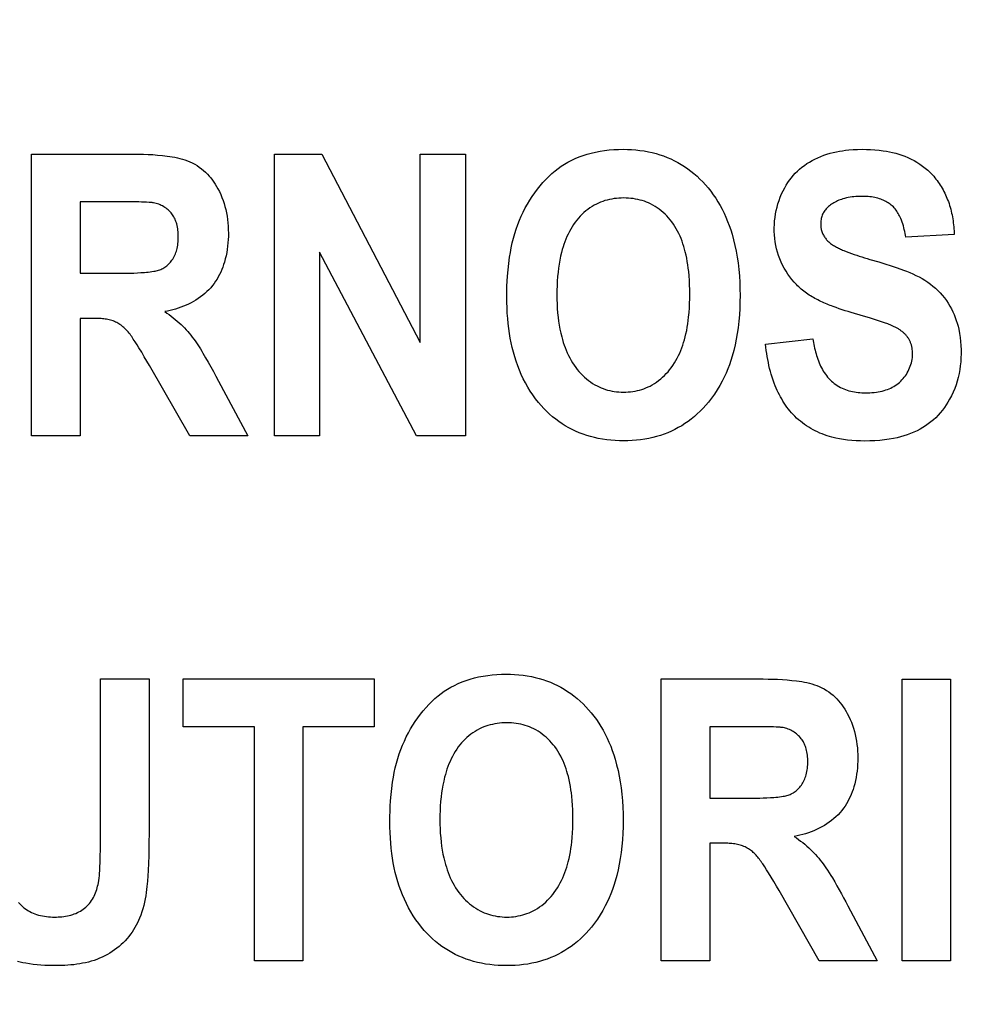
# Model space of a CAD drawing. Units: millimetres. Extents: x 0 to 1189, y 0 to 841.
# Drawn here: x 849 to 853, y 298 to 302 of the extents above; entities that cross this region are included whole.
import ezdxf

# ---------------------------------------------------------------- set-up
doc = ezdxf.new("R2010")
doc.units = ezdxf.units.MM
doc.header["$LTSCALE"] = 65.395
doc.layers.get('0').update_dxf_attribs({"linetype": 'CONTINUOUS'})
doc.layers.add('7_ALL_FEATURES', color=7, linetype='CONTINUOUS')
doc.layers.add('DEF_DRAFT_DIM', color=7, linetype='CONTINUOUS')
doc.styles.get("Standard").update_dxf_attribs({"font": 'txt', "width": 0.8})
doc.dimstyles.new('DIMSTYLE_1', dxfattribs={"dimtxt": 7, "dimasz": 3, "dimexe": 0.8, "dimexo": 0.2, "dimgap": 1.75, "dimtad": 1, "dimdec": 1, "dimlfac": 2, "dimdsep": 46, "dimtxsty": 'Standard', "dimblk": 'OPEN', "dimblk1": 'OPEN', "dimblk2": 'OPEN', "dimcen": 0.09, "dimazin": 2, "dimtp": 0.5, "dimtm": 0.5, "dimtfac": 1, "dimtdec": 1, "dimtofl": 0, "dimtmove": 0, "dimatfit": 3, "dimldrblk": 'OPEN', "dimfxl": 1, "dimtolj": 1, "dimarcsym": 0})
doc.dimstyles.new('DIMSTYLE_4', dxfattribs={"dimtxt": 7, "dimasz": 3, "dimexe": 0.8, "dimexo": 0.2, "dimgap": 1.75, "dimtad": 1, "dimdec": 1, "dimlfac": 2, "dimdsep": 46, "dimtxsty": 'Standard', "dimblk": 'OPEN', "dimblk1": 'OPEN', "dimblk2": 'OPEN', "dimcen": 0.09, "dimazin": 2, "dimtp": 0.3, "dimtm": 0.3, "dimtfac": 1, "dimtdec": 1, "dimtofl": 0, "dimtmove": 0, "dimatfit": 3, "dimldrblk": 'OPEN', "dimfxl": 1, "dimtolj": 1, "dimarcsym": 0})

# ---------------------------------------------------------------- blocks, each defined once
blk = doc.blocks.new('_OPEN')
at = {"color": 0, "linetype": 'ByBlock'}
for p, q in [((0, 0), (-1, 0.1167)), ((-1, -0.1167), (0, 0)), ((-1, 0), (0, 0))]:
    blk.add_line(p, q, dxfattribs=at)
blk = doc.blocks.new('*D21')
at = {"layer": 'DEF_DRAFT_DIM', "color": 22, "linetype": 'Continuous', "true_color": 0xe62e2e, "transparency": 16777216}
for p, q in [((892.3963, 344.0057), (739.9463, 344.0057)), ((740.7463, 344.0057), (740.7463, 317.0932)), ((740.7463, 290.1807), (740.7463, 317.0932)), ((838.279, 290.1807), (739.9463, 290.1807))]:
    blk.add_line(p, q, dxfattribs=at)
at = {"layer": 'DEF_DRAFT_DIM', "color": 22, "linetype": 'Continuous', "true_color": 0xe62e2e, "transparency": 16777216, "xscale": 3, "yscale": 3, "zscale": 3}
for p, rotation in [((740.7463, 344.0057), 90), ((740.7463, 290.1807), 270)]:
    blk.add_blockref('_OPEN', p, dxfattribs=dict(at, rotation=rotation))
blk = doc.blocks.new('*D23')
at = {"layer": 'DEF_DRAFT_DIM', "color": 22, "linetype": 'Continuous', "true_color": 0xe62e2e, "transparency": 16777216}
for p, q in [((877.9687, 326.2182), (877.9687, 397.8027)), ((827.9463, 362.2557), (878.7687, 362.2557)), ((877.9687, 362.2557), (877.9687, 326.2182)), ((877.9687, 290.1807), (877.9687, 326.2182)), ((814.2963, 290.1807), (878.7687, 290.1807))]:
    blk.add_line(p, q, dxfattribs=at)
at = {"layer": 'DEF_DRAFT_DIM', "color": 22, "linetype": 'Continuous', "true_color": 0xe62e2e, "transparency": 16777216, "xscale": 3, "yscale": 3, "zscale": 3}
for p, rotation in [((877.9687, 362.2557), 90), ((877.9687, 290.1807), 270)]:
    blk.add_blockref('_OPEN', p, dxfattribs=dict(at, rotation=rotation))

msp = doc.modelspace()

# ---------------------------------------------------------------- linework, layer by layer
at = {"layer": '7_ALL_FEATURES', "color": 7, "linetype": 'Continuous'}
for p, q in [((849.4117, 300.2375), (849.4117, 301.3875)), ((849.4117, 301.3875), (849.8289, 301.3875)), ((850.4032, 300.2375), (850.4032, 301.3875)), ((850.4032, 301.3875), (850.5959, 301.3875)), ((850.5959, 301.3875), (850.9975, 300.6195)), ((850.9975, 300.6195), (850.9975, 301.3875)), ((850.9975, 301.3875), (851.1816, 301.3875)), ((851.1816, 301.3875), (851.1816, 300.2375)), ((849.6101, 301.1931), (849.6101, 300.9014)), ((849.7648, 301.1931), (849.6101, 301.1931)), ((849.807, 301.193), (849.7648, 301.1931)), ((853.1766, 301.059), (852.9787, 301.0485)), ((850.9827, 300.2375), (850.587, 300.9875)), ((850.587, 300.9875), (850.587, 300.2375)), ((849.6101, 300.9014), (849.7709, 300.9014)), ((852.8059, 300.7267), (852.7564, 300.7411)), ((849.6101, 300.7174), (849.6101, 300.2375)), ((852.4071, 300.6117), (852.5998, 300.6336)), ((850.057, 300.2375), (849.8929, 300.5245)), ((850.1741, 300.4617), (850.2941, 300.2375)), ((849.6101, 300.2375), (849.4117, 300.2375)), ((850.2941, 300.2375), (850.057, 300.2375)), ((850.587, 300.2375), (850.4032, 300.2375)), ((851.1816, 300.2375), (850.9827, 300.2375)), ((849.6929, 298.6098), (849.6929, 299.246)), ((849.6929, 299.246), (849.8908, 299.246)), ((850.0296, 299.0513), (850.0296, 299.246)), ((850.0296, 299.246), (850.8093, 299.246)), ((850.8093, 299.246), (850.8093, 299.0513)), ((851.9804, 298.096), (851.9804, 299.246)), ((851.9804, 299.246), (852.3976, 299.246)), ((852.9639, 298.0957), (852.9639, 299.2457)), ((852.9639, 299.2457), (853.1621, 299.2457)), ((853.1621, 299.2457), (853.1621, 298.0957)), ((850.3206, 299.0513), (850.0296, 299.0513)), ((850.3206, 298.096), (850.3206, 299.0513)), ((850.5189, 299.0513), (850.5189, 298.096)), ((850.8093, 299.0513), (850.5189, 299.0513)), ((852.1788, 299.0513), (852.1788, 298.7596)), ((852.3651, 299.0513), (852.1788, 299.0513)), ((852.1788, 298.7596), (852.3396, 298.7596)), ((852.1788, 298.5761), (852.1788, 298.096)), ((852.6258, 298.096), (852.4616, 298.3829)), ((852.7428, 298.3204), (852.8628, 298.096)), ((850.5189, 298.096), (850.3206, 298.096)), ((852.1788, 298.096), (851.9804, 298.096)), ((852.8628, 298.096), (852.6258, 298.096)), ((853.1621, 298.0957), (852.9639, 298.0957))]:
    msp.add_line(p, q, dxfattribs=at)
for points in [[(849.8289, 301.3875), (849.8483, 301.3874), (849.8677, 301.387), (849.8871, 301.3864), (849.9065, 301.3853), (849.9259, 301.3839), (849.9453, 301.3821), (849.9647, 301.3798), (849.9752, 301.3783), (849.9858, 301.3766), (849.9963, 301.3747), (850.0068, 301.3726), (850.0171, 301.3701), (850.0274, 301.3673), (850.0375, 301.3641), (850.0475, 301.3605), (850.0573, 301.3564), (850.0673, 301.3517), (850.0771, 301.3465), (850.0867, 301.3408), (850.0959, 301.3346), (850.1048, 301.328), (850.1134, 301.3209), (850.1217, 301.3134), (850.1291, 301.306), (850.1362, 301.2982), (850.1429, 301.2902), (850.1493, 301.2819), (850.1554, 301.2733), (850.1612, 301.2645), (850.1666, 301.2555), (850.1717, 301.2463), (850.1777, 301.2348), (850.1832, 301.223), (850.1882, 301.211), (850.1928, 301.1988), (850.1969, 301.1865), (850.2005, 301.174), (850.2037, 301.1615), (850.2067, 301.1479), (850.2091, 301.1343), (850.2111, 301.1206), (850.2126, 301.1068), (850.2137, 301.093), (850.2143, 301.0791), (850.2145, 301.0652), (850.2144, 301.0519), (850.2138, 301.0386), (850.2129, 301.0253), (850.2116, 301.0121), (850.2098, 300.9989), (850.2076, 300.9858), (850.205, 300.9728), (850.2019, 300.9598), (850.1983, 300.947), (850.195, 300.9366), (850.1914, 300.9264), (850.1875, 300.9163), (850.1832, 300.9063), (850.1785, 300.8966), (850.1735, 300.887), (850.1681, 300.8776), (850.1623, 300.8685), (850.1561, 300.8596), (850.1496, 300.851), (850.1424, 300.8425), (850.1348, 300.8343), (850.1268, 300.8265), (850.1185, 300.819), (850.1098, 300.8118), (850.1009, 300.805), (850.0916, 300.7985), (850.0821, 300.7923), (850.0723, 300.7865), (850.0623, 300.781), (850.0521, 300.7758), (850.0417, 300.771), (850.0312, 300.7666), (850.0205, 300.7625), (850.0098, 300.7587), (849.999, 300.7553), (849.9881, 300.7522), (849.9771, 300.7495), (849.9662, 300.7471), (849.9553, 300.7451)], [(851.3508, 300.8053), (851.351, 300.8269), (851.3515, 300.8484), (851.3524, 300.8691), (851.3536, 300.8897), (851.3557, 300.9154), (851.3585, 300.9412), (851.362, 300.9668), (851.3652, 300.9863), (851.3688, 301.0057), (851.373, 301.0249), (851.3778, 301.0441), (851.3831, 301.0631), (851.3891, 301.0819), (851.3957, 301.1005), (851.4025, 301.1176), (851.4098, 301.1346), (851.4178, 301.1513), (851.4263, 301.1677), (851.4353, 301.1838), (851.4447, 301.1993), (851.4546, 301.2145), (851.4649, 301.2294), (851.4758, 301.2439), (851.4871, 301.2581), (851.4983, 301.2712), (851.5099, 301.2839), (851.522, 301.2961), (851.5346, 301.3078), (851.5477, 301.319), (851.5602, 301.3286), (851.5731, 301.3378), (851.5864, 301.3463), (851.6001, 301.3543), (851.6141, 301.3617), (851.6298, 301.3691), (851.6459, 301.3758), (851.6623, 301.3818), (851.6789, 301.3871), (851.6957, 301.3917), (851.7126, 301.3957), (851.7312, 301.3993), (851.7499, 301.4022), (851.7687, 301.4044), (851.7876, 301.4059), (851.8065, 301.4068), (851.8254, 301.4071), (851.8427, 301.4068), (851.86, 301.406), (851.8772, 301.4047), (851.8943, 301.4028), (851.9114, 301.4003), (851.9284, 301.3972), (851.9442, 301.3938), (851.9598, 301.3897), (851.9753, 301.3851), (851.9906, 301.3799), (852.0057, 301.3741), (852.0205, 301.3677), (852.0349, 301.3608), (852.0489, 301.3534), (852.0627, 301.3455), (852.0761, 301.337), (852.0892, 301.328), (852.1019, 301.3185), (852.1147, 301.3081), (852.1271, 301.2972), (852.1391, 301.2859), (852.1507, 301.2742), (852.1618, 301.262), (852.1725, 301.2495), (852.1832, 301.2359), (852.1935, 301.222), (852.2032, 301.2077), (852.2124, 301.193), (852.2211, 301.1781), (852.2293, 301.1629), (852.2375, 301.1465), (852.245, 301.1298), (852.2521, 301.1129), (852.2585, 301.0958), (852.2645, 301.0785), (852.27, 301.061), (852.2764, 301.0379), (852.282, 301.0146), (852.2869, 300.9911), (852.291, 300.9675), (852.2944, 300.9437), (852.2975, 300.9173), (852.2998, 300.8908), (852.3014, 300.8642), (852.3023, 300.8377), (852.3026, 300.8111)], [(852.533, 300.8549), (852.5236, 300.8652), (852.5145, 300.8758), (852.506, 300.8869), (852.4978, 300.8983), (852.4902, 300.9101), (852.4831, 300.9222), (852.4765, 300.9345), (852.4705, 300.9472), (852.465, 300.9601), (852.46, 300.9735), (852.4557, 300.9872), (852.452, 301.001), (852.4488, 301.015), (852.4463, 301.0291), (852.4444, 301.0433), (852.4431, 301.0576), (852.4424, 301.072), (852.4423, 301.0864), (852.4428, 301.1007), (852.4438, 301.1149), (852.4454, 301.1291), (852.4475, 301.1433), (852.4503, 301.1573), (852.4536, 301.1712), (852.4574, 301.185), (852.4618, 301.1986), (852.4668, 301.2119), (852.4724, 301.2251), (852.4785, 301.2379), (852.4851, 301.2505), (852.4913, 301.2611), (852.4978, 301.2714), (852.5048, 301.2814), (852.5122, 301.2911), (852.52, 301.3004), (852.5282, 301.3094), (852.5368, 301.318), (852.5459, 301.3263), (852.5554, 301.3342), (852.5652, 301.3417), (852.5754, 301.3487), (852.5858, 301.3553), (852.5965, 301.3614), (852.6075, 301.3671), (852.6196, 301.3728), (852.6319, 301.3781), (852.6444, 301.3828), (852.657, 301.387), (852.6698, 301.3908), (852.6828, 301.3942), (852.6958, 301.3971), (852.7083, 301.3995), (852.7209, 301.4015), (852.7335, 301.4032), (852.7461, 301.4046), (852.7643, 301.406), (852.7825, 301.4068), (852.8007, 301.4071), (852.8181, 301.4069), (852.8355, 301.4062), (852.8528, 301.405), (852.8701, 301.4034), (852.8873, 301.4011), (852.9, 301.3991), (852.9127, 301.3968), (852.9253, 301.3941), (852.9378, 301.3909), (852.9502, 301.3874), (852.9625, 301.3834), (852.9753, 301.3786), (852.988, 301.3732), (853.0005, 301.3674), (853.0127, 301.361), (853.0246, 301.3541), (853.0362, 301.3466), (853.0474, 301.3387), (853.0583, 301.3303), (853.0687, 301.3214), (853.0786, 301.3121), (853.0878, 301.3026)], [(853.0878, 301.3026), (853.0928, 301.297), (853.0976, 301.2914), (853.1023, 301.2856), (853.1068, 301.2797), (853.1112, 301.2737), (853.1154, 301.2676), (853.1195, 301.2613), (853.1235, 301.255), (853.1273, 301.2486), (853.131, 301.2421), (853.1345, 301.2355), (853.1379, 301.2288), (853.1411, 301.222), (853.1442, 301.2152), (853.1471, 301.2083), (853.1499, 301.2014), (853.1527, 301.1938), (853.1554, 301.1861), (853.1579, 301.1784), (853.1602, 301.1707), (853.1623, 301.1629), (853.1643, 301.155), (853.1661, 301.1471), (853.1678, 301.1392), (853.1693, 301.1313), (853.1707, 301.1233), (853.1719, 301.1153), (853.173, 301.1073), (853.1739, 301.0992), (853.1747, 301.0912), (853.1754, 301.0831), (853.1759, 301.0751), (853.1763, 301.067), (853.1766, 301.059)], [(849.7709, 300.9014), (849.7854, 300.9015), (849.7999, 300.9017), (849.8144, 300.902), (849.8289, 300.9024), (849.8434, 300.9031), (849.8579, 300.9039), (849.8723, 300.9049), (849.8799, 300.9055), (849.8875, 300.9063), (849.8951, 300.9071), (849.9026, 300.9081), (849.9102, 300.9093), (849.9152, 300.9102), (849.9201, 300.9112), (849.925, 300.9124), (849.9299, 300.9138), (849.9347, 300.9155), (849.939, 300.9172), (849.9432, 300.9192), (849.9474, 300.9214), (849.9514, 300.9238), (849.9553, 300.9263), (849.9591, 300.9289), (849.9628, 300.9317), (849.9663, 300.9346), (849.9703, 300.9383), (849.9741, 300.9422), (849.9777, 300.9462), (849.9812, 300.9504), (849.9844, 300.9548), (849.9874, 300.9593), (849.9902, 300.964), (849.9931, 300.9692), (849.9957, 300.9746), (849.9981, 300.9801), (850.0002, 300.9856), (850.0022, 300.9913), (850.0039, 300.997), (850.0053, 301.0027), (850.0068, 301.0094), (850.0079, 301.0161), (850.0089, 301.0229), (850.0095, 301.0296), (850.01, 301.0364), (850.0103, 301.0433), (850.0103, 301.0501), (850.0102, 301.0567), (850.01, 301.0634), (850.0095, 301.07), (850.0088, 301.0766), (850.0079, 301.0832), (850.0067, 301.0897), (850.0054, 301.0962), (850.0037, 301.1026), (850.0022, 301.1076), (850.0006, 301.1124), (849.9988, 301.1172), (849.9968, 301.122), (849.9946, 301.1266), (849.9922, 301.1311), (849.9896, 301.1356), (849.9869, 301.1399), (849.9839, 301.144), (849.9804, 301.1483), (849.9767, 301.1524), (849.9728, 301.1563), (849.9687, 301.1601), (849.9645, 301.1636), (849.96, 301.167), (849.9554, 301.1702), (849.9506, 301.1731), (849.9458, 301.1759), (849.9408, 301.1784), (849.9357, 301.1807), (849.9305, 301.1828), (849.9253, 301.1847), (849.92, 301.1863), (849.9147, 301.1878), (849.9094, 301.1889)], [(849.9094, 301.1889), (849.9064, 301.1894), (849.9034, 301.1897), (849.9003, 301.19), (849.8973, 301.1903), (849.8943, 301.1905), (849.8913, 301.1907), (849.8807, 301.1913), (849.8702, 301.1917), (849.8597, 301.1921), (849.8491, 301.1924), (849.8386, 301.1927), (849.828, 301.1928), (849.807, 301.193)], [(852.0976, 300.8163), (852.0974, 300.8349), (852.0969, 300.8534), (852.096, 300.872), (852.0947, 300.8905), (852.093, 300.909), (852.0915, 300.9224), (852.0896, 300.9358), (852.0875, 300.9492), (852.0851, 300.9625), (852.0823, 300.9758), (852.0792, 300.989), (852.0763, 300.9999), (852.0732, 301.0107), (852.0697, 301.0215), (852.066, 301.0321), (852.0619, 301.0426), (852.0576, 301.053), (852.0529, 301.0633), (852.0478, 301.0733), (852.0424, 301.0832), (852.0366, 301.0928), (852.0305, 301.1023), (852.0239, 301.1114), (852.0175, 301.1196), (852.0108, 301.1275), (852.0038, 301.1352), (851.9965, 301.1425), (851.9889, 301.1496), (851.981, 301.1563), (851.9729, 301.1627), (851.9644, 301.1687), (851.9558, 301.1743), (851.9469, 301.1795), (851.9378, 301.1843), (851.9294, 301.1882), (851.9209, 301.1918), (851.9122, 301.195), (851.9035, 301.1978), (851.8946, 301.2003), (851.8857, 301.2025), (851.8761, 301.2044), (851.8665, 301.2059), (851.8568, 301.207), (851.8471, 301.2079), (851.8373, 301.2083), (851.8275, 301.2085), (851.8177, 301.2083), (851.8079, 301.2078), (851.7982, 301.207), (851.7885, 301.2058), (851.7788, 301.2043), (851.7692, 301.2024), (851.7602, 301.2002), (851.7513, 301.1977), (851.7425, 301.1948), (851.7338, 301.1915), (851.7252, 301.1879), (851.7168, 301.184), (851.7076, 301.1791), (851.6986, 301.1738), (851.6899, 301.1681), (851.6814, 301.162), (851.6732, 301.1556), (851.6652, 301.1487), (851.6576, 301.1416), (851.6502, 301.1341), (851.6431, 301.1264), (851.6364, 301.1184), (851.63, 301.1101), (851.6234, 301.1009), (851.6172, 301.0914), (851.6114, 301.0816), (851.606, 301.0717), (851.601, 301.0615), (851.5962, 301.0512), (851.5918, 301.0407), (851.5878, 301.0301), (851.584, 301.0194), (851.5805, 301.0086), (851.5773, 300.9977), (851.5744, 300.9867), (851.5705, 300.9708), (851.5672, 300.9547), (851.5644, 300.9386), (851.5619, 300.9225), (851.5599, 300.9063), (851.5581, 300.8877), (851.5567, 300.8691), (851.5557, 300.8505), (851.5551, 300.8318), (851.555, 300.8132)], [(852.9787, 301.0485), (852.9775, 301.0563), (852.9761, 301.0641), (852.9747, 301.0719), (852.973, 301.0796), (852.9712, 301.0873), (852.9691, 301.0949), (852.9669, 301.1025), (852.9644, 301.11), (852.9616, 301.1175), (852.9586, 301.1249), (852.9563, 301.13), (852.9538, 301.1352), (852.9512, 301.1402), (852.9484, 301.1452), (852.9455, 301.15), (852.9424, 301.1548), (852.9391, 301.1594), (852.9356, 301.1638), (852.932, 301.1681), (852.9282, 301.1722), (852.9241, 301.1761), (852.92, 301.1797), (852.9158, 301.1831), (852.9114, 301.1863), (852.9068, 301.1893), (852.9021, 301.1921), (852.8973, 301.1948), (852.8923, 301.1972), (852.8873, 301.1995), (852.8822, 301.2016), (852.8771, 301.2035), (852.8718, 301.2053), (852.8653, 301.2072), (852.8588, 301.2089), (852.8522, 301.2103), (852.8456, 301.2116), (852.8389, 301.2126), (852.8322, 301.2134), (852.8255, 301.214), (852.8188, 301.2145), (852.812, 301.2148), (852.8053, 301.215), (852.7985, 301.215), (852.7907, 301.2149), (852.7829, 301.2146), (852.7751, 301.2141), (852.7674, 301.2135), (852.7597, 301.2126), (852.752, 301.2115), (852.7443, 301.2101), (852.7367, 301.2085), (852.7291, 301.2066), (852.7216, 301.2045), (852.7163, 301.2028), (852.7111, 301.201), (852.7059, 301.199), (852.7007, 301.1968), (852.6957, 301.1945), (852.6907, 301.192), (852.6858, 301.1894), (852.6811, 301.1865), (852.6764, 301.1835), (852.6719, 301.1803), (852.6676, 301.1769), (852.6633, 301.1733), (852.6601, 301.1703), (852.657, 301.1672), (852.6541, 301.1639), (852.6512, 301.1606), (852.6486, 301.1571), (852.6461, 301.1535), (852.6437, 301.1499), (852.6416, 301.1461), (852.6397, 301.1421), (852.6379, 301.1379), (852.6364, 301.1336), (852.6351, 301.1293), (852.634, 301.1248), (852.6332, 301.1203), (852.6325, 301.1158), (852.6321, 301.1112), (852.6318, 301.1066), (852.6318, 301.102), (852.6319, 301.0971), (852.6322, 301.0923), (852.6328, 301.0874)], [(852.6328, 301.0874), (852.6334, 301.0834), (852.6343, 301.0795), (852.6352, 301.0755), (852.6364, 301.0716), (852.6377, 301.0678), (852.6392, 301.0641), (852.6408, 301.0605), (852.6426, 301.057), (852.6445, 301.0537), (852.6466, 301.0503), (852.6488, 301.0471), (852.6511, 301.044), (852.6535, 301.0409), (852.6561, 301.038), (852.6588, 301.0351), (852.6615, 301.0324), (852.6649, 301.0292), (852.6684, 301.0262), (852.6721, 301.0233), (852.6758, 301.0205), (852.6796, 301.0178), (852.6835, 301.0153), (852.6875, 301.0129), (852.6915, 301.0105), (852.6957, 301.0083), (852.6998, 301.0061), (852.704, 301.0041), (852.7083, 301.002), (852.7126, 301.0001), (852.7169, 300.9982), (852.7212, 300.9963), (852.7256, 300.9945), (852.7362, 300.9902), (852.7467, 300.9861), (852.7574, 300.9822), (852.768, 300.9784), (852.7787, 300.9748), (852.7894, 300.9712), (852.8001, 300.9678), (852.8109, 300.9645), (852.8217, 300.9613), (852.8325, 300.9582)], [(852.8325, 300.9582), (852.8688, 300.9479), (852.8941, 300.9403), (852.9193, 300.9323), (852.9443, 300.9237), (852.9692, 300.9146), (852.9822, 300.9095), (852.9951, 300.9042), (853.0079, 300.8987), (853.0206, 300.8928), (853.033, 300.8865), (853.0453, 300.8798), (853.0572, 300.8727), (853.0684, 300.8653), (853.0792, 300.8576), (853.0897, 300.8493), (853.0999, 300.8406), (853.1096, 300.8315), (853.119, 300.8219), (853.128, 300.8118), (853.1365, 300.8013), (853.1446, 300.7904), (853.1521, 300.7792), (853.1592, 300.7676), (853.1656, 300.7558), (853.1712, 300.7444), (853.1763, 300.7329), (853.1809, 300.7212), (853.185, 300.7093), (853.1888, 300.6972), (853.1921, 300.6851), (853.195, 300.6728), (853.1982, 300.6563), (853.2008, 300.6397), (853.2027, 300.623), (853.2039, 300.6062), (853.2046, 300.5894), (853.2047, 300.5726), (853.2042, 300.5564), (853.2032, 300.5403), (853.2016, 300.5243), (853.1994, 300.5083), (853.1966, 300.4924), (853.193, 300.4767), (853.1889, 300.4612), (853.184, 300.446), (853.1785, 300.4309), (853.1723, 300.4161), (853.1654, 300.4015), (853.1579, 300.3873), (853.1512, 300.3756), (853.144, 300.3642), (853.1364, 300.3531), (853.1283, 300.3423), (853.1198, 300.3318), (853.1108, 300.3218), (853.1014, 300.3122), (853.0916, 300.3031), (853.0814, 300.2946), (853.0709, 300.2865), (853.06, 300.2788), (853.0487, 300.2717), (853.0372, 300.2651), (853.0254, 300.2589), (853.0122, 300.2528), (852.9989, 300.2473), (852.9853, 300.2424), (852.9715, 300.2379), (852.9575, 300.234), (852.9434, 300.2306), (852.9293, 300.2275), (852.9107, 300.2242), (852.892, 300.2216), (852.8732, 300.2196), (852.8528, 300.2181), (852.8324, 300.2172), (852.8119, 300.2169), (852.7944, 300.2172), (852.7768, 300.2179), (852.7592, 300.2191), (852.7417, 300.2209), (852.7243, 300.2232), (852.7087, 300.2258), (852.6932, 300.229), (852.6778, 300.2327)], [(852.7564, 300.7411), (852.744, 300.7448), (852.7316, 300.7486), (852.7194, 300.7526), (852.7071, 300.7568), (852.6949, 300.7611), (852.6827, 300.7656), (852.6764, 300.768), (852.6701, 300.7705), (852.6637, 300.773), (852.6575, 300.7756), (852.6512, 300.7782), (852.6449, 300.781), (852.6387, 300.7838), (852.6325, 300.7866), (852.6264, 300.7896), (852.6203, 300.7926), (852.6142, 300.7957), (852.6082, 300.7989), (852.6023, 300.8022), (852.5964, 300.8056), (852.5906, 300.8091), (852.5849, 300.8127), (852.5793, 300.8164), (852.5737, 300.8202), (852.5683, 300.8241), (852.5629, 300.8281), (852.5576, 300.8323), (852.5525, 300.8365), (852.5474, 300.8409), (852.5425, 300.8455), (852.5377, 300.8501), (852.533, 300.8549)], [(852.3026, 300.8111), (852.3023, 300.7847), (852.3014, 300.7583), (852.2998, 300.7319), (852.2975, 300.7056), (852.2945, 300.6794), (852.2911, 300.6558), (852.287, 300.6323), (852.2822, 300.609), (852.2767, 300.5858), (852.2703, 300.5629), (852.2649, 300.5455), (852.259, 300.5283), (852.2525, 300.5112), (852.2455, 300.4944), (852.238, 300.4778), (852.2299, 300.4615), (852.22, 300.4434), (852.2094, 300.4257), (852.1981, 300.4084), (852.186, 300.3916), (852.1733, 300.3753), (852.1627, 300.3628), (852.1517, 300.3507), (852.1402, 300.3389), (852.1283, 300.3276), (852.1161, 300.3168), (852.1034, 300.3064), (852.0907, 300.2969), (852.0777, 300.2879), (852.0644, 300.2794), (852.0507, 300.2715), (852.0368, 300.264), (852.0225, 300.2572), (852.0078, 300.2508), (851.9927, 300.245), (851.9775, 300.2398), (851.9621, 300.2351), (851.9465, 300.2311), (851.9308, 300.2276), (851.9138, 300.2245), (851.8968, 300.222), (851.8797, 300.2201), (851.8625, 300.2187), (851.8453, 300.218), (851.8281, 300.2177), (851.8106, 300.2179), (851.7933, 300.2187), (851.7759, 300.22), (851.7586, 300.2219), (851.7414, 300.2244), (851.7243, 300.2275), (851.7084, 300.231), (851.6927, 300.235), (851.6771, 300.2396), (851.6618, 300.2448), (851.6466, 300.2506), (851.6317, 300.2569), (851.6173, 300.2637), (851.6033, 300.2711), (851.5895, 300.279), (851.5761, 300.2875), (851.563, 300.2964), (851.5503, 300.3059), (851.5375, 300.3161), (851.5252, 300.3269), (851.5133, 300.3381), (851.5018, 300.3497), (851.4907, 300.3618), (851.4801, 300.3743), (851.4683, 300.3893), (851.457, 300.4048), (851.4464, 300.4208), (851.4364, 300.4372), (851.427, 300.4539), (851.4182, 300.471), (851.41, 300.4884), (851.4024, 300.5061), (851.3954, 300.524), (851.389, 300.5421), (851.3831, 300.5603), (851.3777, 300.5793), (851.3729, 300.5983), (851.3686, 300.6175), (851.3648, 300.6368), (851.3616, 300.6561), (851.3588, 300.6755), (851.3563, 300.6965), (851.3543, 300.7175), (851.3528, 300.7386), (851.3517, 300.7608), (851.351, 300.7831), (851.3508, 300.8053)], [(851.555, 300.8132), (851.5552, 300.7948), (851.5558, 300.7764), (851.5568, 300.7581), (851.5582, 300.7398), (851.5601, 300.7215), (851.5622, 300.7054), (851.5647, 300.6893), (851.5677, 300.6733), (851.5711, 300.6574), (851.575, 300.6415), (851.5781, 300.6305), (851.5814, 300.6195), (851.585, 300.6086), (851.5889, 300.5979), (851.5931, 300.5872), (851.5976, 300.5766), (851.6025, 300.5663), (851.6077, 300.5561), (851.6132, 300.546), (851.6191, 300.5362), (851.6253, 300.5266), (851.632, 300.5173), (851.6384, 300.5089), (851.6452, 300.5007), (851.6523, 300.4928), (851.6597, 300.4852), (851.6674, 300.4779), (851.6754, 300.4709), (851.6837, 300.4643), (851.6922, 300.458), (851.701, 300.4522), (851.7101, 300.4467), (851.7193, 300.4417), (851.7276, 300.4376), (851.736, 300.434), (851.7445, 300.4306), (851.7532, 300.4277), (851.762, 300.4251), (851.7708, 300.4228), (851.7801, 300.4208), (851.7895, 300.4193), (851.799, 300.4181), (851.8085, 300.4172), (851.818, 300.4167), (851.8275, 300.4165), (851.837, 300.4167), (851.8465, 300.4172), (851.856, 300.418), (851.8654, 300.4192), (851.8747, 300.4208), (851.884, 300.4228), (851.8929, 300.425), (851.9016, 300.4276), (851.9102, 300.4305), (851.9187, 300.4338), (851.9271, 300.4374), (851.9353, 300.4414), (851.9445, 300.4464), (851.9534, 300.4518), (851.9621, 300.4576), (851.9705, 300.4638), (851.9787, 300.4704), (851.9866, 300.4773), (851.9943, 300.4845), (852.0016, 300.492), (852.0087, 300.4998), (852.0154, 300.5079), (852.0218, 300.5162), (852.0285, 300.5256), (852.0348, 300.5353), (852.0407, 300.5452), (852.0463, 300.5553), (852.0515, 300.5655), (852.0564, 300.576), (852.0609, 300.5866), (852.0651, 300.5974), (852.0689, 300.6082), (852.0725, 300.6192), (852.0758, 300.6303), (852.0787, 300.6414), (852.082, 300.6548), (852.0848, 300.6683), (852.0873, 300.6818), (852.0894, 300.6954), (852.0913, 300.709), (852.0929, 300.7227), (852.0947, 300.7413), (852.096, 300.76), (852.0969, 300.7788), (852.0974, 300.7975), (852.0976, 300.8163)], [(849.9553, 300.7451), (849.964, 300.739), (849.9727, 300.7328), (849.9812, 300.7264), (849.9897, 300.7198), (849.9979, 300.7131), (850.0061, 300.7062), (850.014, 300.6991), (850.0213, 300.6923), (850.0284, 300.6855), (850.0353, 300.6784), (850.0421, 300.6712), (850.0487, 300.6639), (850.0551, 300.6564), (850.0614, 300.6488), (850.0674, 300.641), (850.0732, 300.6332), (850.0789, 300.6252), (850.0845, 300.6171), (850.0899, 300.6089), (850.0952, 300.6007), (850.1004, 300.5924), (850.1056, 300.584), (850.1106, 300.5756), (850.1217, 300.5568), (850.1325, 300.538), (850.1432, 300.5191), (850.1536, 300.5), (850.1639, 300.4809), (850.1741, 300.4617)], [(849.8929, 300.5245), (849.8823, 300.5428), (849.8715, 300.561), (849.8607, 300.5791), (849.8496, 300.5972), (849.8421, 300.6093), (849.8344, 300.6213), (849.8266, 300.6332), (849.8233, 300.6381), (849.8201, 300.6429), (849.8167, 300.6476), (849.8132, 300.6523), (849.8097, 300.6569), (849.8051, 300.6624), (849.8002, 300.6677), (849.7953, 300.6729), (849.7917, 300.6764), (849.7881, 300.6798), (849.7844, 300.6831), (849.7805, 300.6862), (849.7764, 300.6893), (849.7722, 300.6923), (849.7679, 300.6951), (849.7635, 300.6978), (849.759, 300.7002), (849.7545, 300.7025), (849.7498, 300.7046), (849.7446, 300.7067), (849.7394, 300.7085), (849.734, 300.7101), (849.7287, 300.7115), (849.7232, 300.7127), (849.7177, 300.7137), (849.7122, 300.7146), (849.7066, 300.7153), (849.701, 300.7159), (849.6953, 300.7163), (849.6897, 300.7167), (849.684, 300.717), (849.6783, 300.7172), (849.6727, 300.7173), (849.667, 300.7174), (849.6613, 300.7174), (849.6101, 300.7174)], [(852.915, 300.691), (852.9105, 300.6928), (852.9059, 300.6946), (852.9013, 300.6962), (852.8967, 300.6979), (852.892, 300.6995), (852.8798, 300.7036), (852.8675, 300.7076), (852.8553, 300.7116), (852.843, 300.7154), (852.8306, 300.7192), (852.8059, 300.7267)], [(853.0047, 300.5971), (853.004, 300.6002), (853.0033, 300.6033), (853.0025, 300.6064), (853.0017, 300.6095), (853.0008, 300.6123), (852.9998, 300.615), (852.9988, 300.6178), (852.9976, 300.6205), (852.9965, 300.6232), (852.9952, 300.6259), (852.9939, 300.6285), (852.9924, 300.6311), (852.991, 300.6336), (852.9894, 300.6361), (852.9878, 300.6385), (852.9861, 300.6409), (852.9842, 300.6434), (852.9823, 300.6459), (852.9803, 300.6482), (852.9782, 300.6505), (852.9761, 300.6528), (852.9738, 300.655), (852.9716, 300.6571), (852.9692, 300.6592), (852.9668, 300.6612), (852.9644, 300.6632), (852.9619, 300.6651), (852.9594, 300.667), (852.9568, 300.6688), (852.9542, 300.6706), (852.9515, 300.6724), (852.9489, 300.6741), (852.9461, 300.6757), (852.9434, 300.6773), (852.9406, 300.6788), (852.9378, 300.6804), (852.935, 300.6818), (852.9322, 300.6833), (852.9293, 300.6846), (852.9265, 300.686), (852.9236, 300.6873), (852.9207, 300.6886), (852.9179, 300.6898), (852.915, 300.691)], [(852.5998, 300.6336), (852.601, 300.6262), (852.6023, 300.6186), (852.6037, 300.6111), (852.6052, 300.6035), (852.6069, 300.5959), (852.6087, 300.5883), (852.6106, 300.5808), (852.6126, 300.5733), (852.6148, 300.5658), (852.6172, 300.5584), (852.6197, 300.551), (852.6224, 300.5437), (852.6253, 300.5365), (852.6283, 300.5294), (852.6315, 300.5225), (852.635, 300.5156), (852.6386, 300.5089), (852.6424, 300.5023), (852.6465, 300.4959), (852.6508, 300.4897), (852.6553, 300.4836), (852.66, 300.4777), (852.665, 300.4721), (852.6702, 300.4666), (852.6756, 300.4615), (852.6813, 300.4566), (852.6871, 300.452), (852.6932, 300.4476), (852.6994, 300.4434), (852.7058, 300.4395), (852.7124, 300.4359), (852.7191, 300.4325), (852.7259, 300.4295), (852.7328, 300.4267), (852.7399, 300.4242), (852.7471, 300.422), (852.7544, 300.4201), (852.7617, 300.4185), (852.7691, 300.4171), (852.7765, 300.4159), (852.784, 300.415), (852.7915, 300.4143), (852.799, 300.4138), (852.8065, 300.4135), (852.814, 300.4134), (852.8231, 300.4135), (852.8321, 300.4138), (852.8411, 300.4144), (852.85, 300.4152), (852.859, 300.4163), (852.8669, 300.4176), (852.8747, 300.4191), (852.8825, 300.4208), (852.8903, 300.4228), (852.8979, 300.4252), (852.9046, 300.4276), (852.9111, 300.4302), (852.9175, 300.4331), (852.9239, 300.4362), (852.93, 300.4397), (852.9361, 300.4434), (852.9419, 300.4473), (852.9476, 300.4516), (852.9531, 300.4561), (852.9583, 300.4609), (852.9634, 300.466), (852.9683, 300.4714), (852.9729, 300.477), (852.9772, 300.4829), (852.9813, 300.489), (852.9851, 300.4952), (852.9886, 300.5017), (852.9918, 300.5083), (852.9948, 300.515), (852.9974, 300.5218), (852.9997, 300.5288), (853.0017, 300.5358), (853.0034, 300.5429), (853.0048, 300.55), (853.0058, 300.5572), (853.0064, 300.5644), (853.0067, 300.5715), (853.0067, 300.578), (853.0063, 300.5844), (853.0057, 300.5907), (853.0047, 300.5971)], [(852.6778, 300.2327), (852.6676, 300.2355), (852.6575, 300.2386), (852.6474, 300.2421), (852.6379, 300.2457), (852.6284, 300.2496), (852.619, 300.2538), (852.6097, 300.2582), (852.6005, 300.263), (852.5915, 300.268), (852.5827, 300.2734), (852.574, 300.2789), (852.5655, 300.2848), (852.5572, 300.2909), (852.5491, 300.2973), (852.5413, 300.3039), (852.5336, 300.3108), (852.5262, 300.3179), (852.5193, 300.325), (852.5127, 300.3323), (852.5063, 300.3398), (852.5001, 300.3475), (852.4941, 300.3553), (852.4884, 300.3634), (852.4829, 300.3716), (852.4776, 300.3799), (852.4725, 300.3884), (852.4677, 300.3971), (852.463, 300.4058), (852.4586, 300.4147), (852.4543, 300.4236), (852.4503, 300.4327), (852.4465, 300.4418), (852.4419, 300.4535), (852.4377, 300.4653), (852.4337, 300.4771), (852.43, 300.4891), (852.4266, 300.5011), (852.4235, 300.5132), (852.4207, 300.5254), (852.4181, 300.5376), (852.4157, 300.5499), (852.4136, 300.5622), (852.4116, 300.5746), (852.4099, 300.5869), (852.4084, 300.5993), (852.4071, 300.6117)], [(850.8735, 298.6641), (850.8737, 298.6855), (850.8742, 298.707), (850.8751, 298.7277), (850.8764, 298.7483), (850.8785, 298.7741), (850.8813, 298.7998), (850.8848, 298.8255), (850.888, 298.8449), (850.8916, 298.8643), (850.8958, 298.8835), (850.9006, 298.9027), (850.9059, 298.9216), (850.9118, 298.9404), (850.9184, 298.9589), (850.9252, 298.9761), (850.9326, 298.993), (850.9405, 299.0097), (850.949, 299.0261), (850.958, 299.0422), (850.9674, 299.0577), (850.9773, 299.0729), (850.9877, 299.0878), (850.9985, 299.1024), (851.0099, 299.1165), (851.0211, 299.1296), (851.0327, 299.1423), (851.0448, 299.1545), (851.0573, 299.1662), (851.0704, 299.1773), (851.0829, 299.187), (851.0958, 299.1962), (851.1092, 299.2047), (851.1228, 299.2127), (851.1368, 299.2201), (851.1526, 299.2276), (851.1686, 299.2343), (851.185, 299.2403), (851.2016, 299.2456), (851.2184, 299.2503), (851.2354, 299.2543), (851.2539, 299.2579), (851.2727, 299.2609), (851.2915, 299.2631), (851.3103, 299.2646), (851.3292, 299.2655), (851.3482, 299.2658), (851.3655, 299.2655), (851.3827, 299.2647), (851.4, 299.2634), (851.4171, 299.2615), (851.4342, 299.259), (851.4512, 299.2559), (851.467, 299.2524), (851.4826, 299.2484), (851.4981, 299.2437), (851.5134, 299.2385), (851.5285, 299.2327), (851.5433, 299.2263), (851.5577, 299.2194), (851.5717, 299.212), (851.5854, 299.204), (851.5989, 299.1955), (851.612, 299.1865), (851.6247, 299.1769), (851.6375, 299.1666), (851.6499, 299.1557), (851.6619, 299.1444), (851.6734, 299.1326), (851.6846, 299.1205), (851.6952, 299.1079), (851.706, 299.0944), (851.7162, 299.0804), (851.7259, 299.0661), (851.7351, 299.0515), (851.7439, 299.0366), (851.7521, 299.0214), (851.7602, 299.005), (851.7678, 298.9883), (851.7748, 298.9714), (851.7813, 298.9542), (851.7873, 298.9369), (851.7927, 298.9194), (851.7991, 298.8963), (851.8047, 298.873), (851.8096, 298.8495), (851.8137, 298.8258), (851.8172, 298.8021), (851.8202, 298.7756), (851.8225, 298.7491), (851.8241, 298.7225), (851.825, 298.6959), (851.8253, 298.6693)], [(849.8908, 299.246), (849.8908, 298.6126), (849.8905, 298.5831), (849.89, 298.5536), (849.8893, 298.5242), (849.8883, 298.4947), (849.8868, 298.4652), (849.8855, 298.4433), (849.8839, 298.4215), (849.8819, 298.3997), (849.8805, 298.387), (849.8789, 298.3744), (849.8771, 298.3619), (849.8749, 298.3494), (849.8721, 298.3356), (849.8689, 298.3219), (849.8652, 298.3083), (849.8612, 298.2956), (849.8569, 298.283), (849.852, 298.2705), (849.8478, 298.2606), (849.8432, 298.2509), (849.8384, 298.2413), (849.8332, 298.2319), (849.8276, 298.2226), (849.8218, 298.2136), (849.8155, 298.2048), (849.8085, 298.1957), (849.8012, 298.1869), (849.7934, 298.1783), (849.7853, 298.1701), (849.7769, 298.1622), (849.7682, 298.1546), (849.7592, 298.1473), (849.7499, 298.1404), (849.7404, 298.1339), (849.7306, 298.1277), (849.7206, 298.1218), (849.7104, 298.1164), (849.7001, 298.1114), (849.689, 298.1065), (849.6778, 298.1021), (849.6664, 298.0981), (849.6549, 298.0945), (849.6433, 298.0913), (849.6315, 298.0884), (849.6197, 298.0859), (849.6078, 298.0838), (849.5958, 298.0819), (849.5838, 298.0803), (849.5717, 298.0791), (849.5597, 298.0781), (849.5476, 298.0773), (849.5355, 298.0768), (849.5234, 298.0765), (849.5114, 298.0764)], [(852.3976, 299.246), (852.417, 299.2458), (852.4364, 299.2454), (852.4558, 299.2447), (852.4752, 299.2437), (852.4946, 299.2423), (852.514, 299.2405), (852.5334, 299.2382), (852.5439, 299.2367), (852.5545, 299.2351), (852.565, 299.2332), (852.5755, 299.2311), (852.5858, 299.2287), (852.5961, 299.2259), (852.6062, 299.2228), (852.6162, 299.2192), (852.626, 299.2152), (852.636, 299.2104), (852.6458, 299.2052), (852.6554, 299.1995), (852.6646, 299.1933), (852.6736, 299.1866), (852.6821, 299.1795), (852.6904, 299.172), (852.6978, 299.1646), (852.7049, 299.1568), (852.7116, 299.1487), (852.718, 299.1404), (852.7241, 299.1318), (852.7299, 299.123), (852.7353, 299.114), (852.7404, 299.1048), (852.7464, 299.0932), (852.7519, 299.0814), (852.7569, 299.0694), (852.7615, 299.0572), (852.7656, 299.0449), (852.7692, 299.0324), (852.7725, 299.0198), (852.7754, 299.0062), (852.7778, 298.9926), (852.7798, 298.9789), (852.7813, 298.9651), (852.7824, 298.9512), (852.783, 298.9373), (852.7832, 298.9234), (852.7831, 298.9101), (852.7825, 298.8969), (852.7816, 298.8836), (852.7803, 298.8704), (852.7785, 298.8573), (852.7763, 298.8442), (852.7737, 298.8312), (852.7706, 298.8183), (852.767, 298.8055), (852.7637, 298.7952), (852.7601, 298.785), (852.7561, 298.7749), (852.7518, 298.765), (852.7472, 298.7553), (852.7421, 298.7458), (852.7367, 298.7364), (852.731, 298.7274), (852.7248, 298.7185), (852.7183, 298.71), (852.7107, 298.701), (852.7027, 298.6924), (852.6942, 298.6842), (852.6854, 298.6763), (852.6762, 298.6688), (852.6666, 298.6617), (852.6568, 298.6549), (852.6467, 298.6485), (852.6363, 298.6425), (852.6256, 298.6369), (852.6148, 298.6316), (852.6038, 298.6268), (852.5926, 298.6223), (852.5814, 298.6182), (852.57, 298.6145), (852.5585, 298.6111), (852.547, 298.6082), (852.5355, 298.6057), (852.524, 298.6035)], [(851.6205, 298.675), (851.6203, 298.6935), (851.6198, 298.7121), (851.6189, 298.7306), (851.6176, 298.749), (851.6159, 298.7675), (851.6143, 298.7809), (851.6125, 298.7943), (851.6103, 298.8077), (851.6079, 298.821), (851.6051, 298.8343), (851.602, 298.8475), (851.5991, 298.8584), (851.596, 298.8692), (851.5925, 298.8799), (851.5888, 298.8906), (851.5847, 298.9011), (851.5803, 298.9115), (851.5756, 298.9217), (851.5706, 298.9318), (851.5651, 298.9416), (851.5594, 298.9513), (851.5532, 298.9607), (851.5466, 298.9699), (851.5403, 298.978), (851.5336, 298.986), (851.5266, 298.9936), (851.5192, 299.001), (851.5116, 299.008), (851.5037, 299.0147), (851.4956, 299.0211), (851.4872, 299.0271), (851.4785, 299.0328), (851.4696, 299.038), (851.4605, 299.0428), (851.4521, 299.0467), (851.4436, 299.0503), (851.435, 299.0535), (851.4262, 299.0564), (851.4174, 299.0589), (851.4084, 299.0611), (851.3988, 299.063), (851.3892, 299.0646), (851.3795, 299.0657), (851.3698, 299.0666), (851.36, 299.067), (851.3503, 299.0672), (851.3405, 299.067), (851.3307, 299.0666), (851.3209, 299.0657), (851.3112, 299.0645), (851.3015, 299.063), (851.2919, 299.061), (851.2829, 299.0589), (851.274, 299.0563), (851.2652, 299.0534), (851.2565, 299.0502), (851.248, 299.0465), (851.2396, 299.0426), (851.2304, 299.0377), (851.2214, 299.0324), (851.2127, 299.0267), (851.2042, 299.0206), (851.196, 299.0142), (851.1881, 299.0074), (851.1804, 299.0003), (851.173, 298.9928), (851.166, 298.9851), (851.1593, 298.9771), (851.1529, 298.9688), (851.1463, 298.9596), (851.1401, 298.95), (851.1343, 298.9403), (851.1288, 298.9303), (851.1237, 298.9201), (851.119, 298.9098), (851.1146, 298.8993), (851.1105, 298.8887), (851.1067, 298.8779), (851.1033, 298.8671), (851.1, 298.8562), (851.0971, 298.8452), (851.0933, 298.8292), (851.09, 298.8132), (851.0871, 298.7971), (851.0847, 298.7809), (851.0826, 298.7647), (851.0808, 298.7462), (851.0794, 298.7277), (851.0784, 298.7091), (851.0779, 298.6905), (851.0777, 298.6719)], [(852.4781, 299.0476), (852.4751, 299.0481), (852.4721, 299.0484), (852.469, 299.0487), (852.466, 299.0489), (852.463, 299.0491), (852.46, 299.0493), (852.4494, 299.0498), (852.4389, 299.0502), (852.4283, 299.0506), (852.4178, 299.0508), (852.4073, 299.051), (852.3967, 299.0511), (852.3862, 299.0512), (852.3651, 299.0513)], [(852.3396, 298.7596), (852.3541, 298.7597), (852.3686, 298.7599), (852.3831, 298.7602), (852.3976, 298.7606), (852.4121, 298.7612), (852.4266, 298.7621), (852.441, 298.7631), (852.4486, 298.7637), (852.4562, 298.7644), (852.4638, 298.7653), (852.4713, 298.7663), (852.4789, 298.7675), (852.4839, 298.7684), (852.4888, 298.7694), (852.4938, 298.7706), (852.4986, 298.772), (852.5034, 298.7736), (852.5077, 298.7754), (852.5119, 298.7774), (852.5161, 298.7796), (852.5201, 298.782), (852.524, 298.7845), (852.5278, 298.7871), (852.5315, 298.7899), (852.535, 298.7929), (852.539, 298.7965), (852.5428, 298.8004), (852.5465, 298.8045), (852.5499, 298.8088), (852.5531, 298.8132), (852.5561, 298.8178), (852.559, 298.8224), (852.5618, 298.8277), (852.5644, 298.8331), (852.5668, 298.8385), (852.5689, 298.8441), (852.5709, 298.8497), (852.5726, 298.8555), (852.574, 298.8612), (852.5755, 298.8679), (852.5766, 298.8747), (852.5776, 298.8814), (852.5783, 298.8883), (852.5787, 298.8951), (852.579, 298.9019), (852.579, 298.9088), (852.5789, 298.9154), (852.5787, 298.9221), (852.5782, 298.9287), (852.5775, 298.9353), (852.5766, 298.9418), (852.5755, 298.9483), (852.5741, 298.9548), (852.5724, 298.9612), (852.5709, 298.9661), (852.5693, 298.9709), (852.5675, 298.9756), (852.5655, 298.9803), (852.5633, 298.9849), (852.5609, 298.9894), (852.5583, 298.9938), (852.5555, 298.9981), (852.5526, 299.0022), (852.5491, 299.0065), (852.5454, 299.0107), (852.5415, 299.0146), (852.5374, 299.0184), (852.5332, 299.022), (852.5287, 299.0254), (852.5241, 299.0286), (852.5194, 299.0316), (852.5145, 299.0344), (852.5095, 299.037), (852.5044, 299.0394), (852.4992, 299.0415), (852.494, 299.0434), (852.4887, 299.045), (852.4834, 299.0465), (852.4781, 299.0476)], [(851.8253, 298.6693), (851.825, 298.6429), (851.8241, 298.6165), (851.8225, 298.5902), (851.8203, 298.5639), (851.8173, 298.5377), (851.8139, 298.5141), (851.8098, 298.4906), (851.805, 298.4673), (851.7994, 298.4441), (851.7931, 298.4211), (851.7876, 298.4038), (851.7817, 298.3865), (851.7753, 298.3695), (851.7683, 298.3527), (851.7608, 298.3361), (851.7527, 298.3198), (851.7428, 298.3016), (851.7322, 298.2839), (851.7208, 298.2666), (851.7088, 298.2498), (851.696, 298.2335), (851.6854, 298.221), (851.6744, 298.2089), (851.663, 298.1972), (851.6511, 298.1859), (851.6388, 298.175), (851.6261, 298.1647), (851.6135, 298.1552), (851.6005, 298.1462), (851.5871, 298.1378), (851.5735, 298.1298), (851.5595, 298.1224), (851.5453, 298.1156), (851.5305, 298.1093), (851.5155, 298.1035), (851.5002, 298.0983), (851.4848, 298.0937), (851.4692, 298.0897), (851.4535, 298.0862), (851.4366, 298.0831), (851.4195, 298.0806), (851.4024, 298.0788), (851.3852, 298.0774), (851.368, 298.0767), (851.3508, 298.0764), (851.3334, 298.0767), (851.316, 298.0774), (851.2986, 298.0787), (851.2813, 298.0806), (851.2641, 298.0831), (851.247, 298.0862), (851.2312, 298.0897), (851.2154, 298.0937), (851.1999, 298.0983), (851.1845, 298.1034), (851.1693, 298.1092), (851.1544, 298.1156), (851.1401, 298.1224), (851.1261, 298.1297), (851.1123, 298.1376), (851.0989, 298.1461), (851.0858, 298.155), (851.0731, 298.1645), (851.0603, 298.1747), (851.048, 298.1855), (851.0361, 298.1967), (851.0246, 298.2084), (851.0136, 298.2205), (851.003, 298.233), (850.9911, 298.248), (850.9799, 298.2635), (850.9693, 298.2795), (850.9593, 298.2959), (850.9499, 298.3126), (850.9411, 298.3297), (850.9328, 298.3471), (850.9252, 298.3647), (850.9182, 298.3826), (850.9117, 298.4007), (850.9059, 298.419), (850.9004, 298.4379), (850.8956, 298.4569), (850.8913, 298.4761), (850.8876, 298.4954), (850.8843, 298.5147), (850.8815, 298.5342), (850.8791, 298.5551), (850.8771, 298.5762), (850.8755, 298.5972), (850.8744, 298.6195), (850.8738, 298.6418), (850.8735, 298.6641)], [(851.0777, 298.6719), (851.0779, 298.6535), (851.0785, 298.635), (851.0795, 298.6166), (851.0809, 298.5983), (851.0828, 298.5799), (851.0849, 298.5638), (851.0874, 298.5477), (851.0903, 298.5316), (851.0938, 298.5157), (851.0977, 298.4998), (851.1007, 298.4888), (851.1041, 298.4778), (851.1077, 298.4669), (851.1116, 298.4561), (851.1158, 298.4454), (851.1203, 298.4349), (851.1252, 298.4245), (851.1303, 298.4143), (851.1359, 298.4042), (851.1418, 298.3944), (851.148, 298.3848), (851.1547, 298.3755), (851.1612, 298.3671), (851.168, 298.3589), (851.1751, 298.351), (851.1825, 298.3435), (851.1902, 298.3362), (851.1982, 298.3292), (851.2065, 298.3226), (851.215, 298.3163), (851.2238, 298.3104), (851.2328, 298.305), (851.2421, 298.2999), (851.2503, 298.2959), (851.2587, 298.2922), (851.2673, 298.2889), (851.2759, 298.2859), (851.2847, 298.2833), (851.2936, 298.281), (851.3029, 298.2791), (851.3123, 298.2775), (851.3217, 298.2763), (851.3312, 298.2754), (851.3407, 298.2749), (851.3503, 298.2747), (851.3598, 298.2749), (851.3693, 298.2754), (851.3787, 298.2762), (851.3881, 298.2775), (851.3975, 298.279), (851.4068, 298.281), (851.4156, 298.2832), (851.4243, 298.2858), (851.433, 298.2888), (851.4415, 298.2921), (851.4498, 298.2958), (851.458, 298.2998), (851.4672, 298.3048), (851.4761, 298.3102), (851.4848, 298.3161), (851.4933, 298.3223), (851.5015, 298.3289), (851.5094, 298.3358), (851.517, 298.3431), (851.5243, 298.3507), (851.5314, 298.3585), (851.5381, 298.3666), (851.5445, 298.3749), (851.5512, 298.3843), (851.5575, 298.394), (851.5634, 298.4038), (851.569, 298.4139), (851.5742, 298.4242), (851.5791, 298.4346), (851.5836, 298.4452), (851.5878, 298.4559), (851.5917, 298.4668), (851.5953, 298.4777), (851.5986, 298.4887), (851.6015, 298.4998), (851.6048, 298.5132), (851.6076, 298.5267), (851.6101, 298.5402), (851.6123, 298.5538), (851.6142, 298.5675), (851.6158, 298.5811), (851.6175, 298.5998), (851.6189, 298.6186), (851.6198, 298.6374), (851.6203, 298.6562), (851.6205, 298.675)], [(849.3586, 298.3338), (849.3637, 298.3281), (849.3691, 298.3227), (849.3747, 298.3175), (849.3803, 298.3129), (849.3861, 298.3085), (849.392, 298.3043), (849.3982, 298.3005), (849.4045, 298.2969), (849.411, 298.2936), (849.4176, 298.2906), (849.4243, 298.2879), (849.4311, 298.2855), (849.4391, 298.283), (849.4472, 298.2809), (849.4553, 298.2792), (849.4635, 298.2778), (849.4718, 298.2767), (849.4801, 298.2758), (849.4885, 298.2752), (849.4969, 298.2749), (849.5053, 298.2747), (849.5128, 298.2748), (849.5204, 298.275), (849.5279, 298.2754), (849.5354, 298.276), (849.5428, 298.2768), (849.5503, 298.2778), (849.5576, 298.2792), (849.5649, 298.2808), (849.5722, 298.2827), (849.5793, 298.2849), (849.5857, 298.2872), (849.5921, 298.2897), (849.5983, 298.2926), (849.6044, 298.2957), (849.6104, 298.2991), (849.6162, 298.3027), (849.6218, 298.3066), (849.6273, 298.3108), (849.6325, 298.3152), (849.6377, 298.32), (849.6427, 298.3251), (849.6474, 298.3305), (849.6518, 298.336), (849.656, 298.3418), (849.6599, 298.3478), (849.6635, 298.3539), (849.6668, 298.3602), (849.6698, 298.3667), (849.6726, 298.3733), (849.6751, 298.38), (849.6773, 298.3868), (849.6793, 298.3936), (849.6811, 298.4006), (849.6827, 298.4076), (849.684, 298.4146), (849.6856, 298.4243), (849.6869, 298.434), (849.688, 298.4438), (849.6888, 298.4536), (849.6894, 298.4634), (849.6899, 298.4732), (849.6903, 298.483), (849.6907, 298.4928), (849.6916, 298.5221), (849.6923, 298.5513), (849.6927, 298.5805), (849.6929, 298.6098)], [(852.4616, 298.3829), (852.451, 298.4011), (852.4402, 298.4193), (852.4294, 298.4374), (852.4183, 298.4554), (852.4108, 298.4675), (852.4031, 298.4796), (852.3953, 298.4915), (852.392, 298.4964), (852.3888, 298.5012), (852.3854, 298.506), (852.382, 298.5107), (852.3784, 298.5153), (852.375, 298.5195), (852.3714, 298.5235), (852.3678, 298.5275), (852.364, 298.5314), (852.3605, 298.5348), (852.3568, 298.5382), (852.3531, 298.5415), (852.3493, 298.5447), (852.3452, 298.5478), (852.341, 298.5508), (852.3367, 298.5536), (852.3323, 298.5562), (852.3278, 298.5587), (852.3232, 298.561), (852.3185, 298.5631), (852.3133, 298.5651), (852.3081, 298.5669), (852.3027, 298.5686), (852.2974, 298.57), (852.2919, 298.5712), (852.2864, 298.5722), (852.2809, 298.5731), (852.2753, 298.5739), (852.2697, 298.5745), (852.264, 298.575), (852.2584, 298.5753), (852.2527, 298.5756), (852.247, 298.5758), (852.2414, 298.576), (852.2357, 298.5761), (852.23, 298.5761), (852.1788, 298.5761)], [(852.524, 298.6035), (852.5328, 298.5974), (852.5414, 298.5912), (852.55, 298.5848), (852.5584, 298.5782), (852.5666, 298.5714), (852.5748, 298.5645), (852.5827, 298.5574), (852.59, 298.5506), (852.5971, 298.5438), (852.604, 298.5367), (852.6108, 298.5295), (852.6174, 298.5221), (852.6238, 298.5146), (852.6301, 298.507), (852.636, 298.4993), (852.6418, 298.4915), (852.6474, 298.4836), (852.6529, 298.4756), (852.6597, 298.4654), (852.6664, 298.4551), (852.6729, 298.4446), (852.6793, 298.4341), (852.6889, 298.4182), (852.6982, 298.4021), (852.7074, 298.3859), (852.7164, 298.3696), (852.7253, 298.3533), (852.7341, 298.3368), (852.7428, 298.3204)], [(849.5114, 298.0764), (849.4959, 298.0765), (849.4804, 298.0768), (849.4649, 298.0774), (849.4494, 298.0783), (849.4339, 298.0795), (849.4185, 298.0812), (849.4031, 298.0833), (849.3878, 298.0859), (849.3762, 298.0882), (849.3647, 298.0908), (849.3533, 298.0938)]]:
    msp.add_lwpolyline(points, dxfattribs=at)

# ---------------------------------------------------------------- dimensions: what is measured, and where the dimension line sits
at = {"layer": 'DEF_DRAFT_DIM', "color": 22, "linetype": 'Continuous', "true_color": 0xe62e2e}
for base, p1, p2, angle, dimstyle, picture, middle in [((877.9686764126, 290.1806782912), (827.7463256068, 362.2556782912), (814.0963256068, 290.1806782912), 270, 'DIMSTYLE_1', '*D23', (877.9686764126, 369.802684615)), ((740.7463256068, 344.0056782912), (838.4790343964, 290.1806782912), (892.5963256068, 344.0056782912), 90, 'DIMSTYLE_4', '*D21', (740.7463256068, 303.0931782912))]:
    dim = msp.add_linear_dim(base=base, p1=p1, p2=p2, angle=angle, dimstyle=dimstyle, dxfattribs=at)
    dim.commit()
    dim.dimension.update_dxf_attribs({"geometry": picture, "text_midpoint": middle, "dimtype": 160})

doc.saveas('drawing.dxf')
